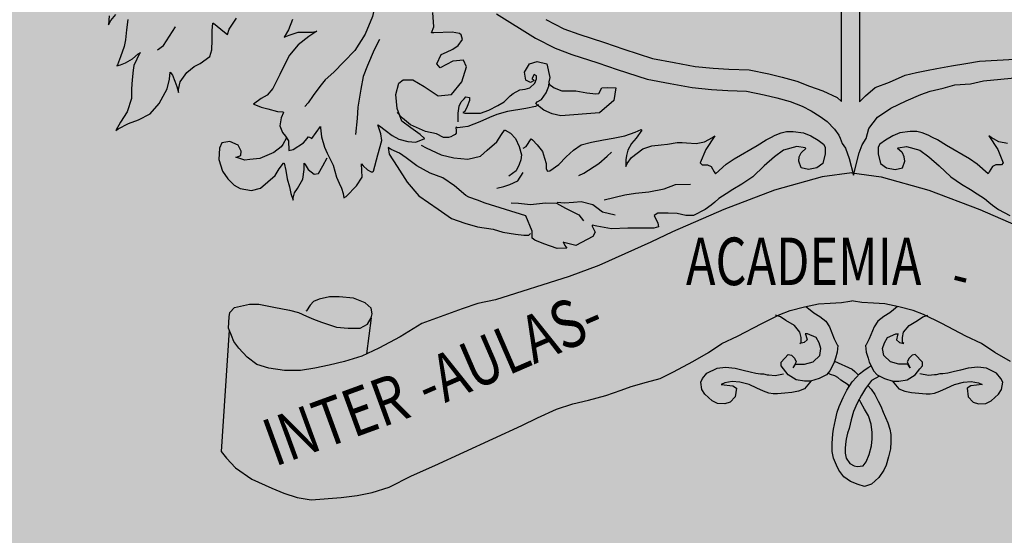
# Model space of a CAD drawing. Units: inches. Extents: x 2414 to 2582, y -227 to -117.
# Drawn here: x 2558 to 2559, y -226 to -225 of the extents above; entities that cross this region are included whole.
import ezdxf

# ---------------------------------------------------------------- set-up
doc = ezdxf.new("R2010")
doc.units = ezdxf.units.IN
doc.header["$MEASUREMENT"] = 0
doc.layers.add('LOGO UN', color=7, linetype='Continuous')
doc.styles.add('ROMANC', font='romanc', dxfattribs={"height": 1})

# ---------------------------------------------------------------- blocks, each defined once
blk = doc.blocks.new('A$C125C5DD9')
at = {"layer": 'LOGO UN'}
for points in [[(1.6686, 1.7642), (1.8092, 1.6764), (1.8817, 1.639), (1.9411, 1.6171), (2.0355, 1.5864), (2.1058, 1.5622), (2.2157, 1.5271), (2.2992, 1.5118), (2.3783, 1.4964), (2.4486, 1.4898), (2.5079, 1.4855), (2.576, 1.4833), (2.6397, 1.4701), (2.6858, 1.4591), (2.7342, 1.446), (2.7781, 1.4284), (2.8113, 1.4117), (2.8437, 1.3915), (2.8694, 1.3739), (2.895, 1.3456), (2.9112, 1.324), (2.9166, 1.3133), (2.9234, 1.293), (2.9355, 1.2768), (2.949, 1.2391), (2.9649, 1.1784), (2.9848, 1.2593), (2.9956, 1.2887), (3.0108, 1.3121), (3.0203, 1.3482), (3.0511, 1.3893), (3.1005, 1.4222), (3.156, 1.4489), (3.2095, 1.4715), (3.2424, 1.4839), (3.2897, 1.4941), (3.3329, 1.5065), (3.3888, 1.5095), (3.4371, 1.5214), (3.5624, 1.5334)], [(1.8476, 1.7439), (1.9131, 1.7102), (1.9665, 1.6904), (2.0601, 1.66), (2.1303, 1.6359), (2.2346, 1.6026), (2.3136, 1.588), (2.3893, 1.5733), (2.455, 1.5672), (2.512, 1.563), (2.5851, 1.5606), (2.6565, 1.5459), (2.705, 1.5344), (2.7589, 1.5197), (2.8048, 1.5013), (2.8531, 1.4852), (2.9054, 1.4606), (2.9213, 1.446), (2.9213, 2.9874)], [(2.986, 2.9929), (2.986, 1.445), (3.0081, 1.4667), (3.0435, 1.4964), (3.0958, 1.5162), (3.1524, 1.5416), (3.1934, 1.5515), (3.2301, 1.5586), (3.2669, 1.5656), (3.3206, 1.5755), (3.3729, 1.584), (3.4224, 1.5925), (3.5507, 1.5999)], [(0.2613, 1.7571), (0.259, 1.7242), (0.2678, 1.7395), (0.2854, 1.7614)], [(0.3292, 1.7439), (0.3248, 1.7066), (0.3204, 1.6693), (0.316, 1.6452), (0.3028, 1.6079), (0.2919, 1.5794), (0.2897, 1.575), (0.3028, 1.5794), (0.3204, 1.586), (0.3467, 1.6013), (0.3664, 1.6188), (0.3752, 1.6232), (0.373, 1.6232), (0.3511, 1.5772), (0.3489, 1.5596), (0.3445, 1.5245), (0.3423, 1.4916), (0.3422, 1.4566), (0.3269, 1.4083), (0.3027, 1.371), (0.2852, 1.3404), (0.2939, 1.3469), (0.3312, 1.3666), (0.3685, 1.3798), (0.4102, 1.4017), (0.4431, 1.439), (0.4716, 1.4916), (0.4804, 1.5267), (0.4826, 1.553), (0.4826, 1.553), (0.4914, 1.542), (0.5002, 1.5201), (0.5067, 1.5003), (0.5133, 1.4784), (0.5133, 1.4894), (0.5199, 1.5179), (0.544, 1.5508), (0.5704, 1.5727), (0.5923, 1.5836), (0.6274, 1.6099), (0.634, 1.634), (0.6362, 1.6691), (0.6362, 1.7042), (0.6384, 1.7305), (0.6406, 1.7305), (0.6801, 1.6976), (0.6911, 1.6888), (0.6911, 1.6888), (0.6976, 1.7086), (0.724, 1.748)], [(0.9279, 1.7435), (0.9126, 1.7063), (0.8972, 1.68), (0.9148, 1.6865), (0.9477, 1.6975), (0.974, 1.6975), (1.0003, 1.6974), (1.0156, 1.7018), (0.9871, 1.6821), (0.9476, 1.6514), (0.9169, 1.6141), (0.8993, 1.5813), (0.8818, 1.544), (0.8554, 1.4936), (0.8357, 1.4694), (0.8137, 1.4563), (0.7852, 1.4366), (0.7874, 1.4366), (0.8137, 1.4256), (0.8378, 1.419), (0.8729, 1.4102), (0.8927, 1.408), (0.8949, 1.4058), (0.8861, 1.3861), (0.8817, 1.3576), (0.8904, 1.3334), (0.9014, 1.3203), (0.9124, 1.3027), (0.9145, 1.2676), (0.9145, 1.2676), (0.9299, 1.272), (0.9672, 1.2961), (0.9803, 1.3115), (0.9847, 1.318), (0.9847, 1.318), (0.9891, 1.3159), (0.9979, 1.3115), (1.0286, 1.3553), (1.0286, 1.3509), (1.033, 1.318), (1.0439, 1.2807), (1.0527, 1.2588), (1.0746, 1.2149), (1.0877, 1.1711), (1.0965, 1.1491), (1.1052, 1.1316), (1.1118, 1.1118), (1.114, 1.0965), (1.1228, 1.1009), (1.1601, 1.1403), (1.1798, 1.171), (1.1777, 1.2193), (1.1842, 1.2127), (1.1996, 1.1973), (1.2127, 1.1907), (1.2193, 1.1907), (1.2215, 1.1929), (1.2369, 1.2521), (1.2523, 1.3047), (1.2479, 1.3289), (1.237, 1.3618), (1.2435, 1.3574), (1.2633, 1.342), (1.2896, 1.3223), (1.3137, 1.3091), (1.3466, 1.3003), (1.3751, 1.2981), (1.408, 1.3112), (1.4058, 1.3134), (1.3905, 1.3266), (1.3576, 1.3507), (1.3247, 1.3749), (1.3072, 1.4209), (1.3028, 1.4714), (1.3138, 1.5131), (1.3292, 1.524), (1.3642, 1.524), (1.4059, 1.4998), (1.4563, 1.4669), (1.5046, 1.4713), (1.5419, 1.5173), (1.5595, 1.5721), (1.5485, 1.5963), (1.509, 1.5919), (1.463, 1.5678), (1.452, 1.5832), (1.4674, 1.616), (1.4871, 1.6248), (1.509, 1.6358), (1.5288, 1.6489), (1.5442, 1.6708), (1.5398, 1.6884), (1.5332, 1.6928), (1.5069, 1.6972), (1.4411, 1.695), (1.4323, 1.695), (1.4411, 1.7169), (1.4367, 1.7696)], [(1.2549, 2.0548), (1.2592, 2.0285), (1.2614, 1.9714), (1.2504, 1.8969), (1.2372, 1.8442), (1.2284, 1.8026), (1.2174, 1.7543), (1.1911, 1.6908), (1.1538, 1.6316), (1.1143, 1.5899), (1.077, 1.5527), (1.0462, 1.5242), (1.0265, 1.5), (1.0024, 1.4672), (0.9848, 1.4409), (0.9716, 1.4277)], [(0.4366, 1.6341), (0.4586, 1.6495), (0.5025, 1.7174), (0.5025, 1.7174)], [(1.2437, 1.671), (1.2239, 1.6337), (1.1998, 1.5767), (1.1844, 1.5372), (1.1756, 1.4912), (1.1646, 1.4254), (1.1624, 1.3837), (1.1558, 1.3267)], [(1.5286, 1.3726), (1.5286, 1.377), (1.5287, 1.3901), (1.5287, 1.4033), (1.5331, 1.4296), (1.5396, 1.4449), (1.5506, 1.4559), (1.5572, 1.4625), (1.5704, 1.4603), (1.5704, 1.4493), (1.5616, 1.4274), (1.5528, 1.4098), (1.5462, 1.4055), (1.5528, 1.4033), (1.5681, 1.4033), (1.5901, 1.4033), (1.6098, 1.4032), (1.6405, 1.4142), (1.6734, 1.4317), (1.6954, 1.4449), (1.7173, 1.4668), (1.7283, 1.4755), (1.7524, 1.4887), (1.7721, 1.4909), (1.7897, 1.4953), (1.8072, 1.5128), (1.8138, 1.5281), (1.8138, 1.5391), (1.8051, 1.5435), (1.7963, 1.5281), (1.8007, 1.5259), (1.8051, 1.5216), (1.7919, 1.515), (1.7743, 1.5238), (1.77, 1.5523), (1.7875, 1.583), (1.8161, 1.5917), (1.8511, 1.5829), (1.8621, 1.5325), (1.8577, 1.5171), (1.8599, 1.5084), (1.8774, 1.4952), (1.9059, 1.4842), (1.9564, 1.4842), (1.9958, 1.4776), (2.0287, 1.4732), (2.0397, 1.4754), (2.0507, 1.4951), (2.0726, 1.4973), (2.1011, 1.4951), (2.0945, 1.449), (2.0418, 1.4052), (1.9015, 1.3943), (1.8708, 1.4009), (1.8401, 1.4141), (1.8225, 1.4272), (1.8094, 1.4404), (1.8116, 1.4404), (1.816, 1.4448), (1.8313, 1.4536), (1.8489, 1.4777), (1.8577, 1.5018), (1.8577, 1.5106)], [(1.8204, 1.4338), (1.8094, 1.4273), (1.7743, 1.4207), (1.7085, 1.4098), (1.669, 1.3988), (1.6427, 1.3879), (1.6076, 1.3725), (1.5637, 1.355), (1.5462, 1.3528), (1.5264, 1.3507), (1.5221, 1.3528), (1.5199, 1.3507), (1.522, 1.3419), (1.522, 1.3309), (1.5177, 1.3265), (1.5111, 1.3221), (1.5023, 1.3178), (1.4935, 1.3156), (1.476, 1.3156), (1.4497, 1.3288), (1.4102, 1.3376), (1.3554, 1.3617), (1.3269, 1.3858), (1.3072, 1.4056)], [(1.7654, 1.276), (1.7764, 1.2825), (1.794, 1.311), (1.794, 1.311), (1.7984, 1.3066), (1.8159, 1.2891), (1.8356, 1.265), (1.8422, 1.2408), (1.8488, 1.2211), (1.8487, 1.2013), (1.8531, 1.1926), (1.8619, 1.1948), (1.8948, 1.2167), (1.9211, 1.2452), (1.9475, 1.2693), (1.976, 1.289), (2.0133, 1.2978), (2.0571, 1.3065), (2.0922, 1.3131), (2.1339, 1.3218), (2.1712, 1.335), (2.1931, 1.3437), (2.1953, 1.3415), (2.1756, 1.313), (2.158, 1.2933), (2.1448, 1.2692), (2.1404, 1.2494), (2.1382, 1.2341), (2.1382, 1.21), (2.1426, 1.2209), (2.158, 1.2428), (2.1997, 1.2735), (2.2326, 1.2845), (2.2655, 1.2888), (2.2896, 1.291), (2.3247, 1.2976), (2.3422, 1.2976), (2.3576, 1.2954), (2.3927, 1.2932), (2.4234, 1.2997), (2.4519, 1.3151), (2.4607, 1.3216), (2.4278, 1.2712), (2.408, 1.223), (2.4146, 1.2164), (2.4343, 1.2164), (2.4475, 1.2098), (2.4584, 1.1901), (2.4628, 1.1835), (2.5023, 1.2185), (2.5308, 1.2383), (2.6142, 1.2865), (2.6471, 1.3062), (2.6646, 1.3149), (2.68, 1.3237), (2.7019, 1.3325), (2.7217, 1.3368), (2.7458, 1.3368), (2.7831, 1.3324), (2.8094, 1.3214), (2.8357, 1.3061), (2.8554, 1.2907), (2.862, 1.2798), (2.862, 1.2556), (2.8532, 1.2205), (2.8312, 1.2052), (2.8005, 1.1986), (2.7742, 1.2052), (2.7655, 1.2294), (2.7677, 1.2447), (2.7743, 1.2601), (2.7764, 1.2623), (2.7918, 1.2754), (2.7896, 1.2776), (2.7589, 1.282), (2.7107, 1.2689), (2.6777, 1.2448), (2.6404, 1.2119), (2.5988, 1.1724), (2.5593, 1.1461), (2.5264, 1.1264), (2.5022, 1.1111), (2.4759, 1.0935), (2.4605, 1.0804), (2.4474, 1.0694), (2.4254, 1.0541), (2.3838, 1.0322), (2.375, 1.0322), (2.3553, 1.0322), (2.3246, 1.0388), (2.2917, 1.041), (2.2544, 1.041), (2.2412, 1.0323), (2.2544, 1.0038), (2.2565, 0.9906), (2.239, 0.9862), (2.2039, 0.9862), (2.1447, 0.9863), (2.0855, 0.9841), (2.0328, 0.9929), (2.0153, 0.9973), (2.0153, 0.9929), (2.0263, 0.971), (2.0175, 0.9556), (1.9561, 0.9228), (1.9122, 0.9338), (1.91, 0.936), (1.9166, 0.9228), (1.9232, 0.914), (1.8881, 0.9118), (1.8398, 0.9294), (1.8069, 0.9426), (1.7982, 0.9492), (1.7982, 0.9755), (1.7741, 1.0303), (1.6272, 1.0765), (1.5987, 1.0874), (1.568, 1.0984), (1.557, 1.105), (1.5154, 1.1401), (1.4737, 1.1687), (1.4277, 1.1862), (1.3794, 1.2126), (1.34, 1.2411), (1.3159, 1.2587), (1.2852, 1.2718), (1.2742, 1.2784), (1.2786, 1.2543), (1.3071, 1.2104), (1.3443, 1.1534), (1.3859, 1.1029), (1.4561, 1.0546), (1.5043, 1.0217), (1.5526, 1.0041), (1.5986, 0.9909), (1.6556, 0.9821), (1.6907, 0.9712), (1.7368, 0.9646), (1.7675, 0.9602), (1.785, 0.9601), (1.7916, 0.9667)], [(1.3948, 1.2871), (1.4124, 1.2783), (1.4672, 1.252), (1.5132, 1.241), (1.5637, 1.2366), (1.6097, 1.2475), (1.6339, 1.2694), (1.669, 1.3001), (1.6865, 1.3264), (1.6975, 1.3418), (1.6997, 1.3418), (1.7194, 1.3308), (1.737, 1.3111), (1.7501, 1.2825), (1.7589, 1.2518), (1.7566, 1.2343), (1.7501, 1.2168), (1.7391, 1.1948), (1.7128, 1.1751)], [(3.5235, 1.2932), (3.4928, 1.2997), (3.4642, 1.3151), (3.4555, 1.3216), (3.4884, 1.2712), (3.5082, 1.223), (3.5016, 1.2164), (3.4818, 1.2164), (3.4687, 1.2098), (3.4577, 1.1901), (3.4533, 1.1835), (3.4139, 1.2185), (3.3853, 1.2383), (3.302, 1.2865), (3.2691, 1.3062), (3.2515, 1.3149), (3.2362, 1.3237), (3.2142, 1.3325), (3.1945, 1.3368), (3.1704, 1.3368), (3.1331, 1.3324), (3.1068, 1.3214), (3.0805, 1.3061), (3.0607, 1.2907), (3.0542, 1.2798), (3.0542, 1.2556), (3.063, 1.2205), (3.0849, 1.2052), (3.1156, 1.1986), (3.1419, 1.2052), (3.1507, 1.2294), (3.1485, 1.2447), (3.1419, 1.2601), (3.1397, 1.2623), (3.1243, 1.2754), (3.1265, 1.2776), (3.1572, 1.282), (3.2055, 1.2689), (3.2384, 1.2448), (3.2757, 1.2119), (3.3174, 1.1724), (3.3569, 1.1461), (3.3898, 1.1264), (3.4139, 1.1111), (3.4402, 1.0935), (3.4556, 1.0804), (3.4688, 1.0694), (3.4907, 1.0541), (3.5324, 1.0322)], [(0.9055, 1.3138), (0.8926, 1.2896), (0.886, 1.2808), (0.8597, 1.2611), (0.8092, 1.2392), (0.772, 1.2348), (0.7544, 1.2326), (0.7215, 1.2436), (0.7237, 1.2436), (0.7391, 1.2502), (0.7413, 1.2655), (0.7303, 1.2875), (0.6996, 1.3007), (0.6711, 1.2963), (0.6623, 1.2766), (0.6601, 1.2349), (0.6732, 1.1932), (0.693, 1.1647), (0.7149, 1.1427), (0.7368, 1.1296), (0.7785, 1.123), (0.8114, 1.1317), (0.864, 1.1778), (0.8794, 1.2019), (0.8948, 1.2216), (0.897, 1.2216), (0.9035, 1.1953), (0.9079, 1.1646), (0.9166, 1.1361), (0.921, 1.1119), (0.9298, 1.0878), (0.9298, 1.0944), (0.9342, 1.1141), (0.9452, 1.1295), (0.9649, 1.1645), (0.9693, 1.1996), (0.9693, 1.2216), (0.9737, 1.2172), (0.9847, 1.1996), (1.0066, 1.1821), (1.0219, 1.1842), (1.0373, 1.2128), (1.0527, 1.2413)], [(1.9672, 1.1772), (1.9847, 1.1859), (2.0395, 1.221), (2.0703, 1.2473), (2.0856, 1.2626)], [(2.9581, 1.1871), (2.851, 1.1723), (2.6777, 1.1241), (2.4934, 1.0541), (2.307, 0.973), (2.228, 0.9358), (2.0393, 0.8504), (1.9319, 0.8109), (1.6643, 0.7255), (1.6007, 0.7124), (1.5436, 0.6927), (1.3967, 0.6402), (1.3177, 0.592), (1.2409, 0.5503), (1.1795, 0.5219), (1.1159, 0.5022), (1.061, 0.489), (1.0084, 0.4781), (0.9558, 0.4693), (0.8987, 0.4694), (0.8417, 0.4782), (0.7979, 0.4914), (0.7628, 0.5177), (0.7321, 0.5506), (0.7146, 0.5747), (0.7058, 0.5967), (0.6949, 0.623), (0.6971, 0.6647), (0.6993, 0.68), (0.7168, 0.6975), (0.7717, 0.7107), (0.8046, 0.7107), (0.8594, 0.6997), (0.9164, 0.6887), (0.9493, 0.6799), (0.9778, 0.6667), (1.0041, 0.6557), (1.0326, 0.6447), (1.0655, 0.6338), (1.0874, 0.6272), (1.1291, 0.6228), (1.173, 0.6227), (1.1993, 0.6381), (1.2125, 0.66), (1.2169, 0.6753), (1.2125, 0.6951), (1.1906, 0.7148), (1.1489, 0.7324), (1.0963, 0.7368), (1.0612, 0.7368), (1.0239, 0.7281), (1.0041, 0.7193), (0.991, 0.7062), (0.9778, 0.6864), (0.9756, 0.6843)], [(1.6689, 1.1313), (1.6952, 1.1378), (1.7171, 1.1444), (1.7456, 1.1575), (1.7654, 1.1882)], [(2.9581, 1.1871), (3.0652, 1.1723), (3.2385, 1.1241), (3.4227, 1.0541), (3.6092, 0.973)], [(2.0592, 1.0894), (2.1338, 1.1069), (2.1733, 1.1134), (2.2215, 1.1178), (2.2764, 1.1287), (2.318, 1.1441), (2.3729, 1.1462)], [(1.7215, 1.0786), (1.7478, 1.0764), (1.7917, 1.072), (1.8465, 1.0785), (1.886, 1.0763), (1.9188, 1.0588), (1.9671, 1.0346), (1.9846, 1.0127)], [(1.8882, 1.0807), (1.9145, 1.0785), (1.9474, 1.0807), (1.9759, 1.0829), (2.0175, 1.0719), (2.0329, 1.0609), (2.0526, 1.0455), (2.0987, 1.0345)], [(0.6977, 0.6163), (0.6683, 0.1756), (0.688, 0.1515), (0.7209, 0.1164), (0.7801, 0.0747), (0.8525, 0.0417), (0.8963, 0.0242), (0.9445, 0.0088), (0.995, 0), (1.1046, 0.0087), (1.1617, 0.0153), (1.2165, 0.0262), (1.2779, 0.0459), (1.3591, 0.0875), (1.4446, 0.1248), (1.7605, 0.2693), (1.8176, 0.2978), (1.8856, 0.3285), (1.9448, 0.3482), (2.0018, 0.3613), (2.0654, 0.3788), (2.1203, 0.3985), (2.1575, 0.4117), (2.2124, 0.427), (2.2628, 0.4401), (2.3111, 0.4642), (2.3813, 0.5015), (2.4383, 0.5343), (2.4866, 0.5672), (2.5436, 0.5935), (2.6314, 0.6395), (2.6972, 0.6724), (2.7345, 0.6877), (2.7871, 0.7008), (2.8376, 0.7118), (2.8792, 0.7139), (2.9209, 0.7161), (2.9516, 0.7205), (2.9581, 0.7221)], [(3.5349, 0.5015), (3.4778, 0.5343), (3.4296, 0.5672), (3.3725, 0.5935), (3.2848, 0.6395), (3.219, 0.6724), (3.1817, 0.6877), (3.129, 0.7008), (3.0786, 0.7118), (3.0369, 0.7139), (2.9952, 0.7161), (2.9645, 0.7205), (2.9581, 0.7221)], [(2.7918, 0.7018), (2.8068, 0.6898), (2.82, 0.6789), (2.8419, 0.6657), (2.8638, 0.6481), (2.877, 0.6284), (2.8945, 0.5845), (2.9055, 0.5626), (2.9077, 0.5604), (2.9054, 0.5363), (2.8989, 0.5143), (2.8945, 0.499), (2.8879, 0.4858), (2.8791, 0.4683), (2.8659, 0.453), (2.8396, 0.4398), (2.8089, 0.4311), (2.787, 0.4311), (2.7563, 0.4355), (2.7278, 0.453), (2.7102, 0.475), (2.7015, 0.4859), (2.7015, 0.4991), (2.7278, 0.5276), (2.7388, 0.5254), (2.7497, 0.5144), (2.7563, 0.5013), (2.7453, 0.4793), (2.7453, 0.4793), (2.7541, 0.4925), (2.7716, 0.4925), (2.787, 0.4925), (2.8177, 0.5012), (2.8418, 0.5232), (2.8462, 0.5495), (2.8397, 0.5692), (2.8287, 0.589), (2.798, 0.6021), (2.7892, 0.6021), (2.7914, 0.5977), (2.7958, 0.5802), (2.7848, 0.5714), (2.7695, 0.5671), (2.7739, 0.5714), (2.7739, 0.589), (2.7695, 0.6087), (2.7498, 0.6329), (2.7191, 0.6504), (2.6994, 0.6636), (2.6818, 0.6702)], [(3.1244, 0.7018), (3.1093, 0.6898), (3.0961, 0.6789), (3.0742, 0.6657), (3.0523, 0.6481), (3.0392, 0.6284), (3.0216, 0.5845), (3.0107, 0.5626), (3.0085, 0.5604), (3.0107, 0.5363), (3.0173, 0.5143), (3.0217, 0.499), (3.0283, 0.4858), (3.037, 0.4683), (3.0502, 0.453), (3.0765, 0.4398), (3.1072, 0.4311), (3.1292, 0.4311), (3.1599, 0.4355), (3.1884, 0.453), (3.2059, 0.475), (3.2147, 0.4859), (3.2147, 0.4991), (3.1883, 0.5276), (3.1774, 0.5254), (3.1664, 0.5144), (3.1598, 0.5013), (3.1708, 0.4793), (3.1708, 0.4793), (3.162, 0.4925), (3.1445, 0.4925), (3.1291, 0.4925), (3.0984, 0.5012), (3.0743, 0.5232), (3.0699, 0.5495), (3.0765, 0.5692), (3.0874, 0.589), (3.1181, 0.6021), (3.1269, 0.6021), (3.1247, 0.5977), (3.1203, 0.5802), (3.1313, 0.5714), (3.1467, 0.5671), (3.1423, 0.5714), (3.1423, 0.589), (3.1466, 0.6087), (3.1664, 0.6329), (3.197, 0.6504), (3.2168, 0.6636), (3.2343, 0.6702)], [(1.2125, 0.66), (1.1963, 0.5297)], [(2.8957, 0.5034), (2.9602, 0.4743), (2.969, 0.4655), (2.9822, 0.4523)], [(2.8109, 0.4316), (2.7869, 0.4026), (2.765, 0.3938), (2.7409, 0.3894), (2.7146, 0.3872), (2.6883, 0.3851), (2.6729, 0.3851), (2.6575, 0.3873), (2.6378, 0.3939), (2.6137, 0.4048), (2.5852, 0.418), (2.5523, 0.4268), (2.5238, 0.429), (2.4975, 0.4246), (2.4843, 0.4181), (2.526, 0.4137), (2.5391, 0.4049), (2.5347, 0.3742), (2.5172, 0.3545), (2.4974, 0.3479), (2.4711, 0.3501), (2.4514, 0.3589), (2.4251, 0.383), (2.4141, 0.4006), (2.4098, 0.4269), (2.4163, 0.44), (2.4317, 0.4598), (2.469, 0.4773), (2.4997, 0.4817), (2.5348, 0.4773), (2.5633, 0.4707), (2.5896, 0.4641), (2.6093, 0.4597), (2.6269, 0.4575), (2.6378, 0.4575), (2.651, 0.4531), (2.6576, 0.4531), (2.6795, 0.4509), (2.7102, 0.4574)], [(3.0168, 0.4148), (3.0282, 0.4018), (3.0414, 0.382), (3.0546, 0.3579), (3.0633, 0.3403), (3.0721, 0.3183), (3.0809, 0.2986), (3.0897, 0.2788), (3.0962, 0.2569), (3.1006, 0.2371), (3.1006, 0.2107), (3.0984, 0.1844), (3.0918, 0.1559), (3.083, 0.1251), (3.0742, 0.1076), (3.0566, 0.0812), (3.0303, 0.0571), (3.0039, 0.0483), (2.982, 0.0549), (2.9534, 0.0659), (2.9293, 0.0835), (2.9117, 0.1076), (2.903, 0.1252), (2.892, 0.1516), (2.8876, 0.1757), (2.8876, 0.2043), (2.8899, 0.2394), (2.8921, 0.2569), (2.8987, 0.2899), (2.9053, 0.3184), (2.9119, 0.3382), (2.9272, 0.3711), (2.9404, 0.3974), (2.9602, 0.4282), (2.9756, 0.4457), (2.9865, 0.4567), (3.0019, 0.4699), (3.0173, 0.4808), (3.0281, 0.4862)], [(3.1052, 0.4316), (3.1292, 0.4026), (3.1511, 0.3938), (3.1753, 0.3894), (3.2016, 0.3872), (3.2279, 0.3851), (3.2432, 0.3851), (3.2586, 0.3873), (3.2783, 0.3939), (3.3024, 0.4048), (3.3309, 0.418), (3.3638, 0.4268), (3.3923, 0.429), (3.4187, 0.4246), (3.4318, 0.4181), (3.3902, 0.4137), (3.377, 0.4049), (3.3814, 0.3742), (3.399, 0.3545), (3.4187, 0.3479), (3.445, 0.3501), (3.4648, 0.3589), (3.4911, 0.383), (3.502, 0.4006), (3.5064, 0.4269), (3.4998, 0.44), (3.4844, 0.4598), (3.4472, 0.4773), (3.4164, 0.4817), (3.3814, 0.4773), (3.3529, 0.4707), (3.3265, 0.4641), (3.3068, 0.4597), (3.2893, 0.4575), (3.2783, 0.4575), (3.2651, 0.4531), (3.2586, 0.4531), (3.2366, 0.4509), (3.2059, 0.4574)], [(2.9494, 0.4114), (2.9448, 0.4172), (2.9185, 0.4348), (2.9075, 0.4436), (2.8965, 0.4501), (2.8812, 0.4545), (2.8715, 0.4594)], [(3.059, 0.4486), (3.0304, 0.4325), (3.0085, 0.404), (2.9931, 0.3798), (2.9777, 0.3513), (2.9645, 0.3206), (2.9557, 0.2899), (2.9491, 0.2591), (2.9425, 0.2416), (2.9381, 0.2196), (2.9359, 0.202), (2.9337, 0.1867), (2.9337, 0.1691), (2.9381, 0.1515), (2.9513, 0.1318), (2.9666, 0.123), (2.9776, 0.1208), (2.9996, 0.123), (3.0106, 0.1383), (3.0215, 0.1647), (3.0303, 0.1954), (3.0325, 0.2218), (3.0326, 0.2437), (3.0282, 0.2745), (3.0194, 0.3052), (3.0041, 0.3293), (2.9909, 0.3535), (2.985, 0.3652)]]:
    blk.add_lwpolyline(points, dxfattribs=at)
at = {"layer": 'LOGO UN', "style": 'ROMANC', "width": 0.75}
blk.add_text('ACADEMIA', height=0.1725, dxfattribs=at).set_placement((2.3561, 0.7794))
at = {"layer": 'LOGO UN', "style": 'ROMANC'}
for s, height, rotation, width, p in [('-', 0.1639, 345.9728, 0.75, (3.3091, 0.7471)), ('INTER', 0.1725, 20.0828, 0.8, (0.8627, 0.1194))]:
    blk.add_text(s, height=height, rotation=rotation, dxfattribs=dict(at, width=width)).set_placement(p)
at = {"layer": 'LOGO UN', "style": 'ROMANC', "oblique": 360, "width": 0.8}
blk.add_text('-AULAS-', height=0.1725, rotation=23.4787, dxfattribs=at).set_placement((1.421, 0.3248))

msp = doc.modelspace()

# ---------------------------------------------------------------- hatches: boundary and pattern name
at = {"layer": 'LOGO UN'}
h = msp.add_hatch(color=256, dxfattribs=at)
h.set_gradient(color1=(113, 117, 112), color2=(190, 193, 190), one_color=1, tint=0.75)
h.paths.add_polyline_path([(2539.59861, -223.39941), (2539.59861, -225.88874), (2560.51988, -225.88874), (2560.51988, -223.39941)])

# ---------------------------------------------------------------- block references
at = {"layer": 'LOGO UN', "xscale": 0.2658276923070844, "yscale": 0.265827692307937, "zscale": 0.2658276923076924}
msp.add_blockref('A$C125C5DD9', (2558.28698, -225.68391), dxfattribs=at)

doc.saveas('drawing.dxf')
